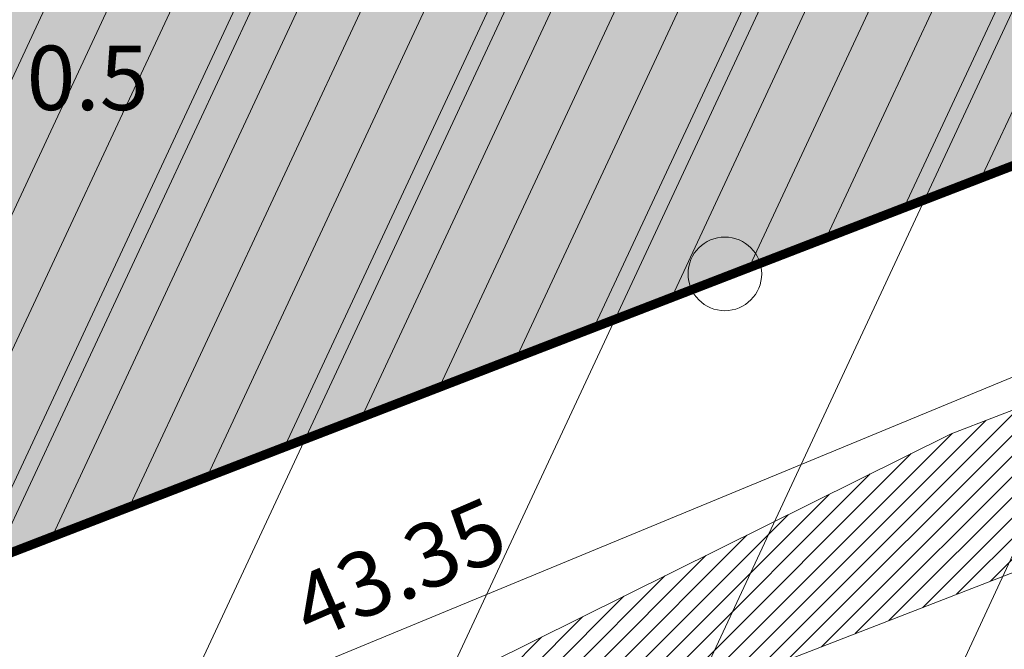
# Model space of a CAD drawing. Units: metres. Extents: x 549865 to 1104449, y 6578775 to 13158862.
# Drawn here: x 551404 to 551414, y 6579346 to 6579353 of the extents above; entities that cross this region are included whole.
import ezdxf
from ezdxf.enums import TextEntityAlignment as Align

# ---------------------------------------------------------------- set-up
doc = ezdxf.new("R2010")
doc.units = ezdxf.units.M
doc.header["$MEASUREMENT"] = 0
for name, pattern in [('ACAD_ISO02W100', [15, 12, -3]), ('ISOPOOL', [8, 6, -2]), ('KRAAVIPERV', [0.02, 0.01, 0.01])]:
    doc.linetypes.add(name, pattern=pattern)
for name, color, linetype, lineweight in [('00_siim_kraav', 7, 'Continuous', 5), ('00_siim_teed', 7, 'Continuous', 5), ('00_siim_uued krundid', 7, 'Continuous', 5), ('0_Tee kaitsevöönd', 1, 'Continuous', 0), ('0_TRASSIDE KAITSEVÖÖND', 1, 'Continuous', 9), ('0_TULETÕRJE VEEVÕTUKOHT_R', 1, 'Continuous', 20), ('VEEKOGU', 4, 'Continuous', 0)]:
    doc.layers.add(name, color=color, linetype=linetype, lineweight=lineweight)
for name, color, linetype in [('HALJASTUS', 8, 'Continuous'), ('HORISONTAAL', 8, 'Continuous'), ('KORGUS', 7, 'Continuous'), ('RELJEEF', 8, 'Continuous')]:
    doc.layers.add(name, color=color, linetype=linetype)
doc.styles.add('Style-INTL_ISO', font='INTL_ISO.shx')
doc.styles.add('Style-INTL_ISO_ITALIC', font='INTL_ISO_ITALIC.shx')

# ---------------------------------------------------------------- blocks, each defined once
blk = doc.blocks.new('METS')
at = {"layer": 'HALJASTUS', "linetype": 'Continuous', "lineweight": 0}
blk.add_circle((9.094947017729282e-13, 1.455191522836685e-11), 0.004000000000000001, dxfattribs=at)

msp = doc.modelspace()

# ---------------------------------------------------------------- hatches: boundary and pattern name
at = {"layer": '00_siim_kraav', "linetype": 'Continuous', "true_color": 0x9dd9ec}
h = msp.add_hatch(dxfattribs=at)
h.set_pattern_fill('ANSI31', color=141, scale=0.05)
h.set_pattern_definition([(45, (530894.6924776541, 6566127.229184457), (-0.1122532015133644, 0.1122532015133644), [])])
h.paths.add_polyline_path([(551588.0191619805, 6579404.544587509), (551583.3087351212, 6579402.790214725), (551581.3814035344, 6579402.068840881), (551580.3090886413, 6579401.813117698), (551579.8997507694, 6579401.869379775), (551579.642010927, 6579402.178435843), (551579.642010927, 6579402.659193449), (551579.9111921301, 6579403.025466608), (551580.5068386464, 6579403.368869686), (551581.6752103043, 6579403.500494128), (551582.9004408867, 6579403.467504244), (551584.1490566828, 6579403.604523681), (551585.898889116, 6579404.231264455), (551587.8794736641, 6579404.949529232)])
h.paths.add_polyline_path([(551395.5827136637, 6579339.378105082), (551468.2000265124, 6579367.566568924), (551505.2562747193, 6579381.742249967), (551528.1359812244, 6579390.334447621), (551547.5900051754, 6579397.697943837), (551561.5603318114, 6579402.923028747), (551563.6319911684, 6579403.702421036), (551565.1263680017, 6579404.264630154), (551565.9180251269, 6579404.837873366), (551566.2736736407, 6579405.571626019), (551566.2736736407, 6579406.28244157), (551565.9753865435, 6579406.695175343), (551565.069006585, 6579406.855684783), (551564.1004727087, 6579406.54785289), (551563.04088651, 6579405.745988329), (551560.888459679, 6579404.084013874), (551558.226, 6579402.815), (551554.3756558828, 6579401.094333398), (551551.8120218975, 6579400.347723477), (551547.790190335, 6579399.335760047), (551543.4457974371, 6579398.045016181), (551539.628557504, 6579396.36092366), (551535.831610525, 6579394.514528952), (551532.733510788, 6579392.958176445), (551529.1324409622, 6579391.527365189), (551525.7551614192, 6579390.359465983), (551521.6234891216, 6579388.8755542), (551510.7043768556, 6579385.482697676), (551504.7521370661, 6579383.177939001), (551498.1574410058, 6579380.139582886), (551489.997, 6579377.310000001), (551471.888, 6579370.427000001), (551452.818, 6579363.522999999), (551446.5527014402, 6579361.360198329), (551442.899351269, 6579359.675234566), (551438.4658239865, 6579357.389097608), (551433.8876562585, 6579355.062213369), (551427.0599082836, 6579352.45924619), (551423.7636754495, 6579351.503293517), (551418.5284025446, 6579350.0384522), (551413.6421297952, 6579348.155080004), (551407.60406763, 6579345.155647807), (551405.1483496238, 6579343.880418737), (551398.8827358013, 6579341.320443962), (551392.9566134358, 6579339.40815326), (551390.2386005493, 6579339.042729336), (551388.0974959008, 6579339.122796256), (551386.7476497516, 6579339.33836104), (551385.5327882173, 6579339.535063906), (551384.2841805293, 6579339.656319097), (551383.2105200067, 6579339.654009474), (551382.4760971348, 6579339.58510573), (551381.8162710236, 6579339.480402836), (551381.1457882324, 6579339.256369434), (551380.8180953186, 6579338.961507604), (551380.6555809467, 6579338.555783886), (551380.7541552378, 6579338.144671047), (551381.0978331718, 6579337.882528872), (551382.1226505772, 6579337.344386785), (551383.3783627186, 6579337.077625365), (551386.2423455024, 6579337.310127382), (551388.3621367906, 6579337.571499683), (551391.3770892094, 6579338.213189853), (551393.812140618, 6579338.841022287)])
at = {"layer": '00_siim_teed', "linetype": 'Continuous'}
h = msp.add_hatch(dxfattribs=at)
h.set_pattern_fill('ANSI31', color=253, scale=2.5, angle=19.99999999999998)
h.set_pattern_definition([(64.99999999999997, (0, 0), (-0.283221183448953, 0.1320682067939687), [])])
edge = h.paths.add_edge_path(flags=16)
edge.add_line((551593.764015617, 6579118.155575205), (551595.4249327715, 6579113.439503834))
edge.add_line((551595.4249327715, 6579113.439503834), (551621.3591923636, 6579122.573092633))
edge.add_line((551621.3591923636, 6579122.573092633), (551619.5321835318, 6579127.760771032))
edge.add_arc((551620.4827362247, 6579128.09340216), 1.007071938431259, 109.97411062336519, 199.2866999664182, ccw=False)
edge.add_line((551620.1387249789, 6579129.039895768), (551623.7067471999, 6579130.291646277))
edge.add_arc((551625.3643963834, 6579125.859788554), 4.731718893900909, 16.085185411206908, 110.5073210547086, ccw=False)
edge.add_line((551629.9108723884, 6579127.17078803), (551634.3767346427, 6579114.451538594))
edge.add_line((551634.3767346427, 6579114.451538594), (551644.0603625884, 6579104.206041217))
edge.add_arc((551639.8815286364, 6579100.256377108), 5.749999979783643, -46.6149339521657, 43.38506604858492, ccw=False)
edge.add_line((551643.831192745, 6579096.077543156), (551588.5864335983, 6579043.862440757))
edge.add_line((551588.5864335983, 6579043.862440757), (551548.8879706941, 6579030.914452256))
edge.add_arc((551546.0700510365, 6579035.833343281), 5.668876442406998, 207.333482752421, 299.80740416576344, ccw=False)
edge.add_line((551541.0341100151, 6579033.230372258), (551538.2014953364, 6579039.3592349))
edge.add_line((551538.2014953364, 6579039.3592349), (551518.2214822358, 6579082.361746356))
edge.add_line((551518.2214822358, 6579082.361746356), (551513.8856053018, 6579091.894437786))
edge.add_line((551513.8856053018, 6579091.894437786), (551496.3124527049, 6579129.716720088))
edge.add_line((551496.3124527049, 6579129.716720088), (551491.8096844112, 6579150.023259497))
edge.add_line((551491.8096844112, 6579150.023259497), (551481.5483973743, 6579196.251900062))
edge.add_line((551481.5483973743, 6579196.251900062), (551469.0114457502, 6579252.278578304))
edge.add_line((551469.0114457502, 6579252.278578304), (551468.4912350964, 6579252.975905463))
edge.add_line((551468.4912350964, 6579252.975905463), (551417.4947510062, 6579331.533740004))
edge.add_line((551417.4947510062, 6579331.533740004), (551416.6629822507, 6579333.581808181))
edge.add_arc((551422.0830687927, 6579335.789958611), 5.852629020120324, 102.45691969588728, 202.1660468598066, ccw=False)
edge.add_line((551420.8206246257, 6579341.504807794), (551533.2899259145, 6579384.977141737))
edge.add_arc((551535.2468742667, 6579379.66463118), 5.661485253561239, 20.258013485892775, 110.22208291056899, ccw=False)
edge.add_line((551540.5581565634, 6579381.624910658), (551552.7316194365, 6579346.974412323))
edge.add_arc((551547.6316508736, 6579345.50693872), 5.306897221367174, -69.11312254032009, 16.052733386512273, ccw=False)
edge.add_line((551549.5236872454, 6579340.548778125), (551546.1326973933, 6579339.367672181))
edge.add_arc((551545.8000662666, 6579340.318224874), 1.007071938706036, 199.9741106256398, 289.2866998907769, ccw=False)
edge.add_line((551544.8535726574, 6579339.974213628), (551543.0151855695, 6579345.210918259))
edge.add_line((551543.0151855695, 6579345.210918259), (551517.0818713204, 6579336.080352478))
edge.add_line((551517.0818713204, 6579336.080352478), (551518.739499464, 6579331.358559866))
edge.add_arc((551517.8007379059, 6579331.027180089), 0.9955329324273935, -70.97069459331198, 19.442866082878993, ccw=False)
edge.add_line((551518.1253331325, 6579330.086051108), (551519.7784588503, 6579325.361949919))
edge.add_arc((551520.1110899781, 6579324.411397227), 1.00707193729399, 19.974110539617016, 109.28669998204299, ccw=False)
edge.add_line((551521.0575835865, 6579324.755408471), (551522.7185007399, 6579320.039337101))
edge.add_line((551522.7185007399, 6579320.039337101), (551548.6474680867, 6579329.171062062))
edge.add_line((551548.6474680867, 6579329.171062062), (551546.8455830207, 6579334.303932198))
edge.add_arc((551547.7961357121, 6579334.636563325), 1.007071936695184, 109.97411052434231, 199.2866999448451, ccw=False)
edge.add_line((551547.4521244678, 6579335.583056934), (551551.0201466888, 6579336.834807443))
edge.add_arc((551552.6629636865, 6579332.128922974), 4.984395281388377, 19.167802201768097, 109.24401572150569, ccw=False)
edge.add_line((551557.371029229, 6579333.765478862), (551562.6737228885, 6579318.65913482))
edge.add_arc((551557.590492664, 6579317.183153149), 5.293179706834066, -69.17045960928078, 16.191338884834693, ccw=False)
edge.add_line((551559.4726885596, 6579312.235922609), (551556.0816983961, 6579311.054817559))
edge.add_arc((551555.7490672694, 6579312.005370253), 1.007071938706036, 199.9741106256398, 289.2866998907769, ccw=False)
edge.add_line((551554.8025736603, 6579311.661359007), (551552.9687293825, 6579316.889065092))
edge.add_line((551552.9687293825, 6579316.889065092), (551527.0316996046, 6579307.765141312))
edge.add_line((551527.0316996046, 6579307.765141312), (551528.6885071424, 6579303.045722015))
edge.add_arc((551527.7497245279, 6579302.71434096), 0.9955532135976591, -70.97020273924272, 19.44253210197212, ccw=False)
edge.add_line((551528.0743344466, 6579301.773195593), (551529.7258109413, 6579297.053807352))
edge.add_arc((551530.0531398775, 6579296.092223171), 1.015769840485248, 20.175136651733624, 108.79887755959061, ccw=False)
edge.add_line((551531.0065849001, 6579296.442552956), (551532.6675020545, 6579291.726481586))
edge.add_line((551532.6675020545, 6579291.726481586), (551558.6011884903, 6579300.859868527))
edge.add_line((551558.6011884903, 6579300.859868527), (551556.7945843348, 6579305.991076683))
edge.add_arc((551557.7451370284, 6579306.323707809), 1.007071938475327, 109.97411061828981, 199.2866998532675, ccw=False)
edge.add_line((551557.401125782, 6579307.270201419), (551560.969148003, 6579308.521951927))
edge.add_arc((551562.612687372, 6579303.829413362), 4.972035784431165, 19.025004535453718, 109.3025638445466, ccw=False)
edge.add_line((551567.313132682, 6579305.450201359), (551594.8058077983, 6579227.14641769))
edge.add_arc((551589.9760527209, 6579225.544187844), 5.088582768204047, -70.06524734043921, 18.352821150114323, ccw=False)
edge.add_line((551591.711004088, 6579220.760505336), (551588.3200142368, 6579219.579399393))
edge.add_arc((551587.9873831101, 6579220.529952087), 1.007071938706036, 199.9741106256398, 289.2866998907769, ccw=False)
edge.add_line((551587.040889501, 6579220.18594084), (551585.1923856946, 6579225.419093915))
edge.add_line((551585.1923856946, 6579225.419093915), (551559.2691881632, 6579216.292079691))
edge.add_line((551559.2691881632, 6579216.292079691), (551560.9259773259, 6579211.572671143))
edge.add_arc((551559.9880440021, 6579211.238916881), 0.9955454923037931, -70.97028965291582, 19.58759659672438, ccw=False)
edge.add_line((551560.3126499758, 6579210.29777832), (551561.964126471, 6579205.578390078))
edge.add_arc((551562.2914619641, 6579204.616819635), 1.01575894841113, 20.17453694365838, 108.7994774020678, ccw=False)
edge.add_line((551563.2449004297, 6579204.967135684), (551564.9058175836, 6579200.251064314))
edge.add_line((551564.9058175836, 6579200.251064314), (551590.8347849302, 6579209.382789275))
edge.add_line((551590.8347849302, 6579209.382789275), (551589.0328998643, 6579214.515659411))
edge.add_arc((551589.9834525571, 6579214.848290538), 1.007071938431259, 109.97411062336519, 199.2866999664182, ccw=False)
edge.add_line((551589.6394413114, 6579215.794784146), (551593.2074635323, 6579217.046534655))
edge.add_arc((551594.8618119316, 6579212.553694472), 4.787742843534147, 16.799747972658793, 110.2146574779818, ccw=False)
edge.add_line((551599.4452175918, 6579213.937484228), (551604.7137712815, 6579198.818044892))
edge.add_arc((551599.6450622655, 6579197.334699054), 5.281299647133504, -69.22037519247192, 16.311991252365203, ccw=False)
edge.add_line((551601.5187327212, 6579192.396937924), (551598.161884464, 6579191.22892265))
edge.add_arc((551597.8292533372, 6579192.179475344), 1.007071938706036, 199.9741106256398, 289.2866998907769, ccw=False)
edge.add_line((551596.8827597281, 6579191.835464098), (551595.0391308664, 6579197.070334042))
edge.add_line((551595.0391308664, 6579197.070334042), (551569.1110583905, 6579187.941602948))
edge.add_line((551569.1110583905, 6579187.941602948), (551570.7672564556, 6579183.223869598))
edge.add_arc((551569.8207208355, 6579182.888940329), 1.004045464756131, -70.48236288950733, 19.486198439481484, ccw=False)
edge.add_line((551570.1561694259, 6579181.942588629), (551571.8059966982, 6579177.227913336))
edge.add_arc((551572.133319509, 6579176.26631632), 1.015780017419075, 20.175697168869476, 108.7983171764941, ccw=False)
edge.add_line((551573.0867706565, 6579176.616658942), (551574.747687811, 6579171.90058757))
edge.add_line((551574.747687811, 6579171.90058757), (551600.6813742468, 6579181.033974512))
edge.add_line((551600.6813742468, 6579181.033974512), (551598.8747700914, 6579186.165182668))
edge.add_arc((551599.8253227827, 6579186.497813795), 1.007071936695184, 109.97411052434231, 199.2866999448451, ccw=False)
edge.add_line((551599.4813115385, 6579187.444307404), (551603.0493337596, 6579188.696057912))
edge.add_arc((551604.6934989664, 6579184.015081796), 4.961332142357713, 18.90071292983947, 109.3535237842759, ccw=False)
edge.add_line((551609.387322669, 6579185.622202099), (551625.2714625949, 6579140.379721492))
edge.add_arc((551620.5203019412, 6579138.739355148), 5.026363426839693, -70.35299229834749, 19.047536826792623, ccw=False)
edge.add_line((551622.2102877555, 6579134.005616958), (551618.8192979044, 6579132.824511015))
edge.add_arc((551618.4866667776, 6579133.775063708), 1.007071938706036, 199.9741106256398, 289.2866998907769, ccw=False)
edge.add_line((551617.5401731685, 6579133.431052462), (551615.7228266965, 6579138.611522189))
edge.add_line((551615.7228266965, 6579138.611522189), (551589.7891303212, 6579129.47816356))
edge.add_line((551589.7891303212, 6579129.47816356), (551591.4459355882, 6579124.758750576))
edge.add_arc((551590.5071432975, 6579124.427368944), 0.9955625300326728, -70.96966035323283, 19.442378022637627, ccw=False)
edge.add_line((551590.8317651631, 6579123.486217842), (551592.4832416581, 6579118.766829601))
edge.add_arc((551592.8105705945, 6579117.80524542), 1.015769840560277, 20.17513665399838, 108.79887757202309, ccw=False)
edge = h.paths.add_edge_path()
edge.add_line((551752.0068948336, 6578991.616413579), (551753.7374401892, 6578996.55235076))
edge.add_line((551753.7374401892, 6578996.55235076), (551681.213132846, 6579073.632490014))
edge.add_line((551681.213132846, 6579073.632490014), (551677.6963484349, 6579077.353327456))
edge.add_line((551677.6963484349, 6579077.353327456), (551677.4565186432, 6579077.654912294))
edge.add_line((551677.4565186432, 6579077.654912294), (551677.2591098783, 6579078.002918273))
edge.add_line((551677.2591098783, 6579078.002918273), (551677.1220811816, 6579078.367751257))
edge.add_line((551677.1220811816, 6579078.367751257), (551677.0425745591, 6579078.751742451))
edge.add_line((551677.0425745591, 6579078.751742451), (551677.0234617806, 6579079.140767789))
edge.add_line((551677.0234617806, 6579079.140767789), (551677.0651382143, 6579079.531738978))
edge.add_line((551677.0651382143, 6579079.531738978), (551677.1664656568, 6579079.909802132))
edge.add_line((551677.1664656568, 6579079.909802132), (551677.3242509244, 6579080.266147694))
edge.add_line((551677.3242509244, 6579080.266147694), (551677.5353327974, 6579080.594324822))
edge.add_line((551677.5353327974, 6579080.594324822), (551677.7959874974, 6579080.88745706))
edge.add_line((551677.7959874974, 6579080.88745706), (551679.8232824892, 6579082.723715864))
edge.add_line((551679.8232824892, 6579082.723715864), (551677.810219495, 6579084.946208963))
edge.add_line((551677.810219495, 6579084.946208963), (551675.7357570896, 6579083.067227425))
edge.add_line((551675.7357570896, 6579083.067227425), (551667.0749328065, 6579092.230575388))
edge.add_line((551667.0749328065, 6579092.230575388), (551663.5408032029, 6579092.330214451))
edge.add_line((551663.5408032029, 6579092.330214451), (551660.4416018584, 6579095.609239565))
edge.add_arc((551664.6204358166, 6579099.558903674), 5.749999984352328, 133.3850660933589, 223.3850660055569, ccw=False)
edge.add_line((551660.6707717017, 6579103.737737626), (551664.3440862008, 6579107.210453455))
edge.add_arc((551667.7923290719, 6579103.665334401), 4.945528081957092, 108.3954802988896, 134.2063557544191, ccw=False)
edge.add_line((551666.2316480773, 6579108.35815049), (551667.1203284983, 6579108.667733581))
edge.add_line((551667.1203284983, 6579108.667733581), (551670.303882004, 6579107.129713233))
edge.add_line((551670.303882004, 6579107.129713233), (551675.0252823757, 6579108.775428436))
edge.add_line((551675.0252823757, 6579108.775428436), (551679.7466827473, 6579110.421143639))
edge.add_line((551679.7466827473, 6579110.421143639), (551684.9281905922, 6579111.714859558))
edge.add_line((551684.9281905922, 6579111.714859558), (551685.3281679741, 6579111.863548569))
edge.add_line((551685.3281679741, 6579111.863548569), (551686.0822651931, 6579112.27425264))
edge.add_line((551686.0822651931, 6579112.27425264), (551686.7830809833, 6579112.799742811))
edge.add_line((551686.7830809833, 6579112.799742811), (551687.4037409727, 6579113.42614329))
edge.add_line((551687.4037409727, 6579113.42614329), (551687.8936404859, 6579114.085903468))
edge.add_line((551687.8936404859, 6579114.085903468), (551688.3024861879, 6579114.836233835))
edge.add_line((551688.3024861879, 6579114.836233835), (551688.6023305168, 6579115.642952187))
edge.add_line((551688.6023305168, 6579115.642952187), (551688.7817354695, 6579116.470687928))
edge.add_line((551688.7817354695, 6579116.470687928), (551688.8428074257, 6579117.328819416))
edge.add_line((551688.8428074257, 6579117.328819416), (551688.7822953563, 6579118.174592022))
edge.add_line((551688.7822953563, 6579118.174592022), (551688.6015602105, 6579119.008866911))
edge.add_line((551688.6015602105, 6579119.008866911), (551688.4950451012, 6579119.294763556))
edge.add_line((551688.4950451012, 6579119.294763556), (551687.750848271, 6579120.775844892))
edge.add_line((551687.750848271, 6579120.775844892), (551686.7650339358, 6579121.868765622))
edge.add_line((551686.7650339358, 6579121.868765622), (551686.1133005136, 6579122.354888223))
edge.add_line((551686.1133005136, 6579122.354888223), (551685.3333069317, 6579122.783292819))
edge.add_line((551685.3333069317, 6579122.783292819), (551684.553904169, 6579123.075430875))
edge.add_line((551684.553904169, 6579123.075430875), (551683.5678068688, 6579123.280628644))
edge.add_line((551683.5678068688, 6579123.280628644), (551682.8129984684, 6579123.324517486))
edge.add_line((551682.8129984684, 6579123.324517486), (551682.0131373253, 6579123.266951768))
edge.add_line((551682.0131373253, 6579123.266951768), (551681.1715395569, 6579123.087130803))
edge.add_line((551681.1715395569, 6579123.087130803), (551680.086603126, 6579122.569909525))
edge.add_line((551680.086603126, 6579122.569909525), (551679.4535856463, 6579122.188165619))
edge.add_line((551679.4535856463, 6579122.188165619), (551678.8731412623, 6579121.732213438))
edge.add_line((551678.8731412623, 6579121.732213438), (551678.3240770757, 6579121.175154578))
edge.add_line((551678.3240770757, 6579121.175154578), (551677.9328311537, 6579120.670750853))
edge.add_line((551677.9328311537, 6579120.670750853), (551677.5659860623, 6579120.069401011))
edge.add_line((551677.5659860623, 6579120.069401011), (551677.2547751557, 6579119.384082613))
edge.add_line((551677.2547751557, 6579119.384082613), (551677.0366264011, 6579118.685582481))
edge.add_line((551677.0366264011, 6579118.685582481), (551676.8948553493, 6579118.480046513))
edge.add_line((551676.8948553493, 6579118.480046513), (551676.6434130362, 6579118.343361762))
edge.add_line((551676.6434130362, 6579118.343361762), (551665.1599765307, 6579114.338173766))
edge.add_line((551665.1599765307, 6579114.338173766), (551664.338202967, 6579114.051555939))
edge.add_arc((551667.792329072, 6579103.665334401), 10.94552808192783, 108.3954802966968, 134.2063557545395)
edge.add_line((551660.1606184532, 6579111.51145306), (551656.549383055, 6579108.098260023))
edge.add_arc((551652.5997189465, 6579112.277093975), 5.749999979952854, 223.3850660461944, 313.38506604699126, ccw=False)
edge.add_line((551648.4208849942, 6579108.327429866), (551639.6147060434, 6579117.644566356))
edge.add_line((551639.6147060434, 6579117.644566356), (551617.0948252435, 6579181.781564849))
edge.add_line((551617.0948252435, 6579181.781564849), (551546.1573581203, 6579383.789148874))
edge.add_arc((551551.6371887126, 6579385.808422805), 5.840035147946208, 110.2786288778594, 200.2284403276768, ccw=False)
edge.add_line((551549.6131154693, 6579391.286482501), (551567.3718753924, 6579398.150708854))
edge.add_arc((551563.3126380596, 6579409.414357574), 11.97276869403012, 289.8183447731516, 369.462056293202)
edge.add_line((551575.1225134861, 6579411.382613812), (551570.4764460513, 6579443.834386824))
edge.add_line((551570.4764460513, 6579443.834386824), (551568.8725234211, 6579455.037438405))
edge.add_line((551568.8725234211, 6579455.037438405), (551562.554488457, 6579474.243154957))
edge.add_line((551562.554488457, 6579474.243154957), (551560.234488457, 6579477.301154956))
edge.add_line((551560.234488457, 6579477.301154956), (551557.136488457, 6579474.712154957))
edge.add_line((551557.136488457, 6579474.712154957), (551559.507690111, 6579469.036646737))
edge.add_line((551559.507690111, 6579469.036646737), (551559.8091324271, 6579465.785071076))
edge.add_line((551559.8091324271, 6579465.785071076), (551559.641488457, 6579463.756154956))
edge.add_line((551559.641488457, 6579463.756154956), (551556.6395620796, 6579461.086128498))
edge.add_line((551556.6395620796, 6579461.086128498), (551558.3142525819, 6579449.809800491))
edge.add_line((551558.3142525819, 6579449.809800491), (551560.6165150069, 6579448.749251182))
edge.add_line((551560.6165150069, 6579448.749251182), (551563.4104215648, 6579446.354704801))
edge.add_line((551563.4104215648, 6579446.354704801), (551564.2639954011, 6579444.890982052))
edge.add_line((551564.2639954011, 6579444.890982052), (551564.5370081572, 6579442.984047184))
edge.add_line((551564.5370081572, 6579442.984047184), (551569.2048459791, 6579410.392034263))
edge.add_arc((551563.3126380476, 6579409.41435758), 5.972768705102604, -70.14063398621852, 9.421085706678582, ccw=False)
edge.add_line((551565.3416629246, 6579403.796793692), (551390.4529516964, 6579336.199551083))
edge.add_arc((551396.2872128233, 6579324.0383041), 13.48831090562856, 115.6289910596387, 128.2699142404577)
edge.add_line((551387.933, 6579334.627999997), (551392.6419999999, 6579329.381999998))
edge.add_arc((551409.001963512, 6579308.857214549), 26.24719459059837, 119.893779878131, 128.557763677425, ccw=False)
edge.add_line((551395.920529051, 6579331.612242484), (551404.7481494109, 6579334.667649969))
edge.add_arc((551406.6285781167, 6579328.868995577), 6.095933469824474, 24.298454856163687, 107.96720892114391, ccw=False)
edge.add_arc((551409.5878225402, 6579330.521214379), 2.734191291895609, -60.51384135409279, 18.248803343779116, ccw=False)
edge.add_line((551410.9336278251, 6579328.141170229), (551407.0201124648, 6579325.600678565))
edge.add_line((551407.0201124648, 6579325.600678565), (551441.0508660072, 6579273.17780366))
edge.add_line((551441.0508660072, 6579273.17780366), (551446.0834619851, 6579276.444755991))
edge.add_arc((551447.1880659313, 6579274.840646207), 1.947644237535224, 31.958074116971375, 124.55163605088609, ccw=False)
edge.add_line((551448.840516706, 6579275.871531513), (551451.2680178564, 6579272.132070047))
edge.add_arc((551449.8685540027, 6579270.975108533), 1.815780554446955, -68.29989210248289, 39.58114105347528, ccw=False)
edge.add_line((551450.5399361515, 6579269.288008942), (551445.646483747, 6579266.098457221))
edge.add_line((551445.646483747, 6579266.098457221), (551457.8975550223, 6579247.226222255))
edge.add_line((551457.8975550223, 6579247.226222255), (551468.6119293291, 6579199.110743243))
edge.add_line((551468.6119293291, 6579199.110743243), (551474.4470385874, 6579200.406589015))
edge.add_arc((551474.9872296663, 6579198.598030339), 1.887509175523072, 14.218767278496784, 106.6301466880216, ccw=False)
edge.add_line((551476.8169148993, 6579199.061649621), (551477.1916831142, 6579197.321901945))
edge.add_arc((551475.321069864, 6579196.966771463), 1.904025102601285, -80.17086820638082, 10.749511021474916, ccw=False)
edge.add_line((551475.646106948, 6579195.090695109), (551469.7912366227, 6579193.791150819))
edge.add_line((551469.7912366227, 6579193.791150819), (551481.1672554099, 6579142.538480679))
edge.add_line((551481.1672554099, 6579142.538480679), (551487.0132033672, 6579143.833552937))
edge.add_arc((551487.504385427, 6579141.977824398), 1.919632315103501, 10.809482449899974, 104.82532004490179, ccw=False)
edge.add_line((551489.3899562196, 6579142.337839692), (551490.4455329331, 6579137.57880271))
edge.add_arc((551488.3139087489, 6579137.267214295), 2.154276909543526, -80.62444370761, 8.316266371902998, ccw=False)
edge.add_line((551488.6648513427, 6579135.141714755), (551483.0859907931, 6579133.886110597))
edge.add_line((551483.0859907931, 6579133.886110597), (551484.7052785013, 6579126.563048856))
edge.add_line((551484.7052785013, 6579126.563048856), (551485.0438194602, 6579125.472448458))
edge.add_line((551485.0438194602, 6579125.472448458), (551504.0885966276, 6579084.551597716))
edge.add_line((551504.0885966276, 6579084.551597716), (551509.5085765183, 6579087.07035663))
edge.add_arc((551510.3885471572, 6579085.35845827), 1.924823191484336, 26.423795831928317, 117.204616910239, ccw=False)
edge.add_line((551512.1122783321, 6579086.215018341), (551512.775743689, 6579084.787057487))
edge.add_arc((551511.0520125171, 6579083.930497416), 1.924823188837029, -67.36316207614777, 26.423795872022595, ccw=False)
edge.add_line((551511.792855433, 6579082.153956935), (551506.2748173022, 6579079.59014216))
edge.add_line((551506.2748173022, 6579079.59014216), (551528.3964231556, 6579031.978331079))
edge.add_line((551528.3964231556, 6579031.978331079), (551532.9308813537, 6579034.085150684))
edge.add_arc((551533.8179305628, 6579032.070908758), 2.200915000019016, 20.355799779980373, 113.76814623557581, ccw=False)
edge.add_arc((551530.8017195462, 6579030.923494725), 5.427957227482358, -64.89503691768903, 20.63629785820342, ccw=False)
edge.add_line((551533.1046816414, 6579026.008305487), (551524.0099999999, 6579023.074999997))
edge.add_line((551524.0099999999, 6579023.074999997), (551526.7989999999, 6579017.184999998))
edge.add_line((551526.7989999999, 6579017.184999998), (551591.7282987359, 6579038.576112521))
edge.add_line((551591.7282987359, 6579038.576112521), (551607.2333107857, 6579053.230820123))
edge.add_line((551607.2333107857, 6579053.230820123), (551647.9525813976, 6579091.717020759))
edge.add_arc((551651.9022455062, 6579087.538186807), 5.749999980032818, 43.38506604699131, 133.3850660478343, ccw=False)
edge.add_line((551656.0810794584, 6579091.487850916), (551676.9158594301, 6579069.444182509))
edge.add_line((551676.9158594301, 6579069.444182509), (551752.0068948336, 6578991.616413579))
at = {"layer": '00_siim_uued krundid', "linetype": 'Continuous'}
h = msp.add_hatch(dxfattribs=at)
h.set_pattern_fill('ANSI31', color=63, scale=5, angle=19.99999999999998)
h.set_pattern_definition([(64.99999999999997, (0.04863939201459289, 0.002228767611086369), (-0.5664423668979061, 0.2641364135879374), [])])
h.paths.add_polyline_path([(551482.6099303615, 6579358.247312719), (551500.6577326272, 6579307.001696197), (551453.7243136584, 6579290.472578195), (551455.422058178, 6579287.857085408), (551494.9411559162, 6579301.77501459), (551546.3095491647, 6579157.44281246), (551501.7913676916, 6579141.764293179), (551502.4000904625, 6579139.010152559), (551547.2365397345, 6579154.803086762), (551584.5708314903, 6579048.792316078), (551585.4116936382, 6579049.073953839), (551601.5975613215, 6579064.41593851), (551557.6463173779, 6579189.212764782), (551597.1475869894, 6579203.124536834), (551596.1537471185, 6579205.955009466), (551556.6497706502, 6579192.042405727), (551515.4590031193, 6579309.001038481), (551555.0733991506, 6579322.952529972), (551554.0795207528, 6579325.78311233), (551509.1569760166, 6579309.962187541), (551491.00642457, 6579361.499552876)])
h.paths.add_polyline_path([(551352.1100000006, 6579362.25), (551393.4886392284, 6579378.262228704), (551417.2386393968, 6579387.462228769), (551444.8486393898, 6579398.162228767), (551472.278639392, 6579408.782228768), (551499.758639392, 6579419.402228768), (551527.3486649101, 6579429.97223854), (551559.3399998615, 6579442.240000968), (551564.106675541, 6579408.945805534), (551382.5947143419, 6579338.778430553), (551371.9928621935, 6579346.328458823)])
h.paths.add_polyline_path([(551651.6445378008, 6579079.637160348), (551647.9002971872, 6579083.598651593), (551594.6795362164, 6579033.255920654), (551538.4061450029, 6579013.408861923), (551534.1065162045, 6579011.918159001), (551542.1017775591, 6578989.347186375), (551548.1472859494, 6578973.153819837), (551553.0051715754, 6578962.493191957), (551559.3494083264, 6578954.821310307), (551672.7976391058, 6579065.430387851), (551655.7248894933, 6579083.49374303)])
at = {"layer": '0_Tee kaitsevöönd', "linetype": 'Continuous'}
h = msp.add_hatch(dxfattribs=at)
h.set_pattern_fill('ANSI31', color=256, scale=20, angle=19.99999999999998)
h.set_pattern_definition([(64.99999999999997, (170.4248350638663, 60.33179629035294), (-2.265769467591624, 1.05654565435175), [])])
h.paths.add_polyline_path([(551381.5252719952, 6579388.330784992), (551395.7198766479, 6579375.282267156), (551409.0380100681, 6579363.027303474), (551414.7748055573, 6579355.656722823), (551421.1644545186, 6579347.705721173), (551431.9390401, 6579333.225437066), (551435.9294533904, 6579328.271047545), (551448.8434909731, 6579310.283396027), (551463.0631915231, 6579289.940810354), (551476.921498294, 6579266.737015473), (551485.3867206618, 6579248.037994739), (551492.5535815383, 6579224.130750332), (551495.663994765, 6579210.464189393), (551498.89535178, 6579193.164633075), (551501.7545624997, 6579177.977541377), (551504.2140355862, 6579164.250081398), (551509.4622818602, 6579143.559435468), (551509.8108888256, 6579141.567828721), (551509.9204048398, 6579141.13446431), (551511.9065831226, 6579134.412405913), (551517.125801332, 6579120.336995104), (551529.5756682019, 6579094.299518605), (551539.7170844963, 6579074.50984844), (551548.2149071207, 6579055.697610267), (551554.4165635852, 6579041.990178339), (551561.571466178, 6579021.799657679), (551566.7692409012, 6579005.737614692), (551569.338945548, 6578998.021902144), (551574.0600176834, 6578984.413413664), (551578.3143858237, 6578976.412704002), (551581.5973522883, 6578971.870794781), (551584.9856307426, 6578968.436813008), (551595.2473393194, 6578960.508014921), (551613.4223325761, 6578946.177363545), (551621.897343036, 6578938.795061341), (551639.8601971725, 6578919.72791362), (551648.3284733683, 6578908.930242333), (551608.9849433147, 6578878.074341064), (551601.9140137249, 6578887.090293266), (551587.1957084675, 6578902.713428571), (551581.5035480701, 6578907.671681829), (551564.4821493429, 6578921.092744861), (551551.7550896998, 6578930.926417869), (551543.3173180837, 6578939.478003697), (551535.7800788056, 6578949.905602301), (551528.0928379324, 6578964.362128006), (551521.9989608574, 6578981.927726127), (551519.2636891005, 6578990.140565256), (551514.2126975876, 6579005.749022092), (551507.9926596213, 6579023.301435069), (551502.66035387, 6579035.087353642), (551494.6576729359, 6579052.803441234), (551484.7641619128, 6579072.109356116), (551471.0358764356, 6579100.820499324), (551464.4363296768, 6579118.618439191), (551461.6879844593, 6579127.919989409), (551460.8798625272, 6579131.117798296), (551460.5350765001, 6579133.087575861), (551455.3114555154, 6579153.68113924), (551452.5770598521, 6579168.943069588), (551449.7519706353, 6579183.948920179), (551446.693661326, 6579200.322039622), (551444.1747875343, 6579211.389489397), (551438.454813181, 6579230.470203703), (551432.5409884624, 6579243.53338459), (551421.0555733771, 6579262.764104483), (551408.0433753174, 6579281.37924716), (551396.1207103975, 6579297.986039548), (551392.3976840519, 6579302.608448661), (551381.6067696455, 6579317.110677579), (551375.5567911811, 6579324.63900796), (551372.1291010998, 6579329.042871823), (551361.8636374248, 6579338.488856528), (551349.010153326, 6579350.304529721), (551334.0787233898, 6579362.170679028), (551328.9029261603, 6579366.301001101), (551360.0818908137, 6579405.372043478)])
at = {"layer": '0_TRASSIDE KAITSEVÖÖND'}
h = msp.add_hatch(color=253, dxfattribs=at)
h.dxf.hatch_style = 1
h.paths.add_polyline_path([(551472.23, 6579408.78), (551444.7999999978, 6579398.159999999), (551417.1900000048, 6579387.460000002), (551393.4399998364, 6579378.259999936), (551352.11, 6579362.25), (551371.9442228015, 6579346.326230056), (551382.5711688049, 6579338.801649073), (551564.1060112752, 6579408.950445287), (551559.34, 6579442.24), (551527.300025518, 6579429.970009772), (551499.71, 6579419.4)])

# ---------------------------------------------------------------- linework, layer by layer
at = {"layer": '00_siim_kraav', "color": 7, "linetype": 'Continuous'}
for points in [[(551395.5827136637, 6579339.378105082), (551468.2000265124, 6579367.566568924)], [(551418.5284025446, 6579350.0384522), (551413.6421297952, 6579348.155080004), (551407.60406763, 6579345.155647807), (551405.1483496238, 6579343.880418737), (551398.8827358013, 6579341.320443962), (551392.9566134358, 6579339.40815326)]]:
    msp.add_lwpolyline(points, dxfattribs=at)
at = {"layer": '00_siim_uued krundid', "color": 1, "linetype": 'Continuous', "const_width": 0.1}
msp.add_lwpolyline([(551352.11, 6579362.25), (551393.4399998364, 6579378.259999936), (551417.1900000048, 6579387.460000002), (551444.7999999978, 6579398.159999999), (551472.23, 6579408.78), (551499.71, 6579419.4), (551527.300025518, 6579429.970009772), (551559.34, 6579442.24), (551564.1060112752, 6579408.950445287), (551382.5711688049, 6579338.801649073), (551382.5711688049, 6579338.801649073), (551382.5711688049, 6579338.801649073), (551371.9442228015, 6579346.326230056), (551371.9442228015, 6579346.326230056), (551352.11, 6579362.25), (551352.1100000006, 6579362.25)], dxfattribs=at)
at = {"layer": '00_siim_uued krundid', "color": 1, "linetype": 'Continuous'}
msp.add_lwpolyline([(551564.1060112752, 6579408.950445287), (551382.5711688049, 6579338.801649073), (551396.6305419281, 6579324.937543727), (551422.488956001, 6579334.954316272)], dxfattribs=at)
at = {"layer": '0_TULETÕRJE VEEVÕTUKOHT_R', "linetype": 'ACAD_ISO02W100'}
msp.add_circle((551464.0476379949, 6579265.478000226), 150, dxfattribs=at)
at = {"layer": 'HORISONTAAL', "color": 8, "linetype": 'ISOPOOL', "lineweight": 0, "ltscale": 0.5}
msp.add_open_spline([(551528.15, 6579426.27, 43.75), (551525.5333333333, 6579423.976666667, 43.75), (551522.9166666667, 6579421.683333334, 43.75), (551520.3, 6579419.390000001, 43.75), (551519.9625380088, 6579419.094237134, 43.75), (551519.5221295331, 6579418.93202636, 43.75), (551519.0949707557, 6579418.78990756, 43.75), (551518.8741985145, 6579418.716455046, 43.75), (551518.6474794161, 6579418.666921726, 43.75), (551518.4275300099, 6579418.593429244, 43.75), (551518.209932373, 6579418.520722566, 43.75), (551517.9951452252, 6579418.441413963, 43.75), (551517.78, 6579418.36, 43.75), (551517.3229053388, 6579418.187028985, 43.75), (551516.8071739697, 6579418.071664155, 43.75), (551516.47, 6579417.71, 43.75), (551516.145864439, 6579417.362321282, 43.75), (551515.8665806631, 6579416.993045187, 43.75), (551515.5700000001, 6579416.63, 43.75), (551514.8889796224, 6579415.796361129, 43.75), (551514.230831697, 6579414.948603546, 43.75), (551513.54, 6579414.12, 43.75), (551512.9388337458, 6579413.398943783, 43.75), (551512.1832509201, 6579412.816914192, 43.75), (551511.3753287485, 6579412.329581434, 43.75), (551510.9614278645, 6579412.079919442, 43.75), (551510.5409627117, 6579411.855830522, 43.75), (551510.1069300959, 6579411.64965746, 43.75), (551509.663779548, 6579411.43915322, 43.75), (551509.2216027492, 6579411.231760468, 43.75), (551508.77, 6579411.04, 43.75), (551508.2415465306, 6579410.815607024, 43.75), (551507.708473064, 6579410.609682911, 43.75), (551507.1641586499, 6579410.42543334, 43.75), (551506.6320590456, 6579410.245318464, 43.75), (551506.0938145274, 6579410.094835825, 43.75), (551505.5474468337, 6579409.965583383, 43.75), (551505.0068680748, 6579409.837700411, 43.75), (551504.464820233, 6579409.73624426, 43.75), (551503.9170116006, 6579409.637941734, 43.75), (551503.369750154, 6579409.539737398, 43.75), (551502.8204512206, 6579409.463420634, 43.75), (551502.27, 6579409.42, 43.75), (551501.7792630298, 6579409.381289739, 43.75), (551501.2786038681, 6579409.403210665, 43.74999999999999), (551500.7905920964, 6579409.491598455, 43.74999999999999), (551500.2884819895, 6579409.58253971, 43.74999999999999), (551499.7988618171, 6579409.708854687, 43.75), (551499.2994916281, 6579409.806205721, 43.75), (551498.8063448207, 6579409.902343521, 43.75), (551498.311317365, 6579409.991820822, 43.74999999999999), (551497.8161453459, 6579410.060210123, 43.74999999999999), (551497.3356568981, 6579410.126571444, 43.74999999999999), (551496.8362938354, 6579410.08528915, 43.75), (551496.36, 6579409.95, 43.75), (551496.1671242212, 6579409.895214491, 43.75), (551495.9844026681, 6579409.830642274, 43.75), (551495.8, 6579409.760000001, 43.75), (551495.5579540001, 6579409.667275312, 43.75), (551495.322905813, 6579409.558489555, 43.75), (551495.0800000001, 6579409.470000001, 43.75), (551494.8848455971, 6579409.398906081, 43.75), (551494.6754270794, 6579409.371451912, 43.75), (551494.48, 6579409.300000001, 43.75), (551491.7707305818, 6579408.309438819, 43.75), (551489.0999162806, 6579407.220916128, 43.75), (551486.51, 6579405.95, 43.75), (551485.0242442014, 6579405.220914269, 43.75), (551483.550864757, 6579404.476409564, 43.75), (551482.0800000001, 6579403.720000001, 43.75), (551479.2608464705, 6579402.270217021, 43.75), (551476.4316333059, 6579400.846664131, 43.75), (551473.68, 6579399.27, 43.75), (551473.0867021434, 6579398.930045019, 43.75), (551472.5451105179, 6579398.509815029, 43.75), (551471.97, 6579398.140000001, 43.75), (551471.0321137883, 6579397.536908238, 43.75), (551470.1026097992, 6579396.94087474, 43.75), (551469.11, 6579396.41, 43.75), (551467.5642532682, 6579395.583292572, 43.75), (551465.8804714121, 6579395.092198352, 43.75000000000001), (551464.18, 6579394.74, 43.75), (551463.1410560776, 6579394.524815943, 43.75), (551462.1029874808, 6579394.313525458, 43.74999999999999), (551461.059595568, 6579394.126076659, 43.74999999999999), (551460.0172113379, 6579393.938808893, 43.74999999999999), (551458.9750778927, 6579393.750391841, 43.75), (551457.9322881893, 6579393.565498115, 43.75), (551456.8896885881, 6579393.380638095, 43.75), (551455.8465292205, 6579393.199075715, 43.75), (551454.8038367159, 6579393.014670511, 43.75), (551453.7606495834, 6579392.83017783, 43.75), (551452.7210614322, 6579392.626871475, 43.75), (551451.68, 6579392.430000001, 43.75), (551450.1272781068, 6579392.136370212, 43.75), (551448.5911382461, 6579391.788044008, 43.75), (551447.06, 6579391.37, 43.75), (551446.8458176861, 6579391.311522176, 43.75), (551446.6460673795, 6579391.208315779, 43.75), (551446.4636411323, 6579391.080169379, 43.75), (551446.2786619869, 6579390.95022968, 43.75), (551446.1023387798, 6579390.814938688, 43.75), (551445.9278862667, 6579390.673963229, 43.75), (551445.7514234976, 6579390.531363278, 43.75), (551445.583942988, 6579390.379005209, 43.75), (551445.4056882677, 6579390.238275463, 43.75), (551445.2294944202, 6579390.099172748, 43.75), (551445.0447848287, 6579389.972638404, 43.75), (551444.85, 6579389.86, 43.75), (551444.2440899035, 6579389.509619805, 43.75), (551443.6210776719, 6579389.204780709, 43.75), (551442.9890475655, 6579388.906392409, 43.75), (551442.3575122486, 6579388.608237707, 43.75), (551441.7263422213, 6579388.324301887, 43.75000000000001), (551441.0700000001, 6579388.08, 43.75), (551440.4617537354, 6579387.853600257, 43.75), (551439.8427665523, 6579387.662595482, 43.74999999999999), (551439.2062347273, 6579387.554959035, 43.74999999999999), (551438.5657382633, 6579387.446652173, 43.74999999999999), (551437.9250139878, 6579387.341313438, 43.74999999999999), (551437.2840698261, 6579387.236491689, 43.74999999999999), (551436.6412005865, 6579387.131355108, 43.74999999999999), (551435.9978492272, 6579387.029710594, 43.74999999999999), (551435.3548700117, 6579386.924778498, 43.74999999999999), (551434.7128546248, 6579386.820003695, 43.74999999999999), (551434.0851587773, 6579386.658674119, 43.75), (551433.47, 6579386.42, 43.75), (551432.1971643728, 6579385.926155267, 43.75000000000001), (551431.0920716346, 6579385.175719477, 43.75), (551429.98, 6579384.390000001, 43.75), (551429.8185789953, 6579384.275950128, 43.75), (551429.665873403, 6579384.15946022, 43.75), (551429.5235728964, 6579384.022401735, 43.75), (551429.0967010404, 6579383.611254851, 43.75), (551428.7021503295, 6579383.179803824, 43.75000000000001), (551428.3770169703, 6579382.689709867, 43.75000000000001), (551427.9301833013, 6579382.016169381, 43.75000000000001), (551427.5507269698, 6579381.307190417, 43.75000000000001), (551427.1142825413, 6579380.629878602, 43.75000000000001), (551426.6799223599, 6579379.955801301, 43.75000000000001), (551426.24551382, 6579379.287675329, 43.75), (551425.7569068416, 6579378.645108037, 43.75), (551425.5157093528, 6579378.327909093, 43.75), (551425.2178540403, 6579378.066599312, 43.75), (551424.9068254307, 6579377.816683589, 43.75), (551424.7487648606, 6579377.68967977, 43.75), (551424.5854476142, 6579377.577270541, 43.75), (551424.4151532949, 6579377.467228861, 43.75), (551424.2398597031, 6579377.353956725, 43.75), (551424.0659869697, 6579377.254333756, 43.75), (551423.87, 6579377.17, 43.75), (551423.6567011853, 6579377.078216908, 43.75), (551423.4357379097, 6579377.033408523, 43.75), (551423.211540769, 6579377.018056181, 43.75), (551422.9919413732, 6579377.003018679, 43.75), (551422.7686532718, 6579377.007909982, 43.75), (551422.55, 6579377.04, 43.75), (551422.3059889784, 6579377.075811575, 43.75), (551422.0629641258, 6579377.114900265, 43.75000000000001), (551421.8258488105, 6579377.185720389, 43.75000000000001), (551421.5807932334, 6579377.25891206, 43.75000000000001), (551421.3449598724, 6579377.351089977, 43.75), (551421.1016549999, 6579377.427231159, 43.75), (551420.8628982784, 6579377.501949019, 43.75), (551420.622662532, 6579377.568497087, 43.75), (551420.3791336896, 6579377.625126353, 43.75), (551420.1453069078, 6579377.679499537, 43.75), (551419.8956972178, 6579377.681494749, 43.75), (551419.66, 6579377.640000001, 43.75), (551418.6130019283, 6579377.455674862, 43.75), (551417.5840389825, 6579377.172824222, 43.75), (551416.5808775444, 6579376.786703799, 43.75), (551415.5565393486, 6579376.392432366, 43.75), (551414.5521462491, 6579376.002629765, 43.75), (551413.5700000001, 6579375.53, 43.75), (551412.9283343141, 6579375.221216759, 43.75), (551412.2902510552, 6579374.911080693, 43.75), (551411.67015536, 6579374.563474772, 43.75), (551411.0561137394, 6579374.219262574, 43.75), (551410.4529183202, 6579373.857613867, 43.75), (551409.8403610346, 6579373.511264072, 43.75), (551409.2305451483, 6579373.166464308, 43.75), (551408.6161399393, 6579372.83255712, 43.75), (551407.9978861919, 6579372.500921335, 43.75), (551407.3763475381, 6579372.167523502, 43.75), (551406.7327015551, 6579371.897453818, 43.75), (551406.06, 6579371.66, 43.75), (551405.1336392455, 6579371.333008191, 43.75), (551404.1881933295, 6579371.141709475, 43.75), (551403.22, 6579371.03, 43.75), (551402.9527867347, 6579370.999169119, 43.75), (551402.6854253327, 6579370.989516785, 43.75), (551402.4182384625, 6579370.987824325, 43.75), (551402.1454847862, 6579370.986096601, 43.75), (551401.8728078861, 6579371.032435718, 43.75), (551401.6001021338, 6579371.036747275, 43.75), (551401.0729034581, 6579371.045082438, 43.75), (551400.5254666622, 6579371.073604695, 43.75), (551400.04, 6579370.760000001, 43.75), (551399.141291734, 6579370.179446992, 43.75), (551398.5504041498, 6579369.495201659, 43.75), (551397.8400000001, 6579368.82, 43.75), (551397.5317169138, 6579368.526993195, 43.75), (551397.247245353, 6579368.215394779, 43.75), (551396.93, 6579367.930000001, 43.75), (551396.5992390206, 6579367.632446527, 43.75), (551396.2245135003, 6579367.395414623, 43.75), (551395.8263616582, 6579367.192996539, 43.75), (551395.430139186, 6579366.991559336, 43.75), (551395.0298334132, 6579366.812636666, 43.74999999999999), (551394.6093860116, 6579366.680030158, 43.74999999999999), (551394.1868054534, 6579366.546750866, 43.74999999999999), (551393.7634219017, 6579366.423006214, 43.75), (551393.3377173591, 6579366.299548699, 43.75), (551392.9168125931, 6579366.177483154, 43.75), (551392.4954548825, 6579366.060906278, 43.75), (551392.0700000001, 6579365.96, 43.75), (551391.7946722467, 6579365.894699777, 43.75), (551391.4981321534, 6579365.917492262, 43.75), (551391.2207627837, 6579365.970712173, 43.75), (551390.9126860166, 6579366.029824029, 43.75), (551390.6143945633, 6579366.140260541, 43.75), (551390.3085306543, 6579366.210931943, 43.75), (551390.0308581389, 6579366.275089581, 43.75), (551389.7425931665, 6579366.333632446, 43.75), (551389.4620331977, 6579366.340685739, 43.75), (551389.2239830282, 6579366.346670334, 43.75), (551388.9674175334, 6579366.215808699, 43.75), (551388.81, 6579366.02, 43.75), (551387.8663575607, 6579364.846220984, 43.75), (551387.1095406116, 6579363.665081214, 43.74999999999999), (551386.3193563618, 6579362.446555723, 43.74999999999999), (551385.929079796, 6579361.844718942, 43.74999999999999), (551385.5468943957, 6579361.23805268, 43.75), (551385.1511048151, 6579360.640047803, 43.75), (551384.7545189727, 6579360.040839841, 43.75), (551384.3520197226, 6579359.445717816, 43.75), (551383.9500000001, 6579358.850000001, 43.75), (551383.6219774673, 6579358.363932138, 43.75), (551383.3015636036, 6579357.872725612, 43.75), (551382.9400000001, 6579357.41, 43.75), (551382.1362921367, 6579356.38142243, 43.75), (551381.1974125787, 6579355.472049394, 43.75), (551380.3400000001, 6579354.49, 43.75), (551379.7455653967, 6579353.80915608, 43.75), (551379.1638439129, 6579353.123762778, 43.75), (551378.5900000001, 6579352.42, 43.75), (551377.9171331734, 6579351.594795417, 43.75), (551377.4574985903, 6579350.663580368, 43.74999999999999), (551377.0372312779, 6579349.646763727, 43.74999999999999), (551376.8350681884, 6579349.157639811, 43.74999999999999), (551376.7379812647, 6579348.658350541, 43.75), (551376.703939245, 6579348.154636165, 43.75), (551376.6718729469, 6579347.68015623, 43.75), (551376.6842790972, 6579347.187411586, 43.75), (551376.8300000001, 6579346.720000001, 43.75), (551377.0877590796, 6579345.893216899, 43.75), (551377.3800018312, 6579345.110024728, 43.75), (551377.7564681881, 6579344.347003987, 43.75), (551378.1462383792, 6579343.557019081, 43.75), (551378.5420207367, 6579342.774609129, 43.75), (551378.9400000001, 6579341.99, 43.75), (551379.3195008993, 6579341.241820642, 43.75), (551379.4572239675, 6579340.285658853, 43.75), (551380.1155905531, 6579339.766660701, 43.75)], degree=3, knots=[0, 0, 0, 0, 0.05546433349939766, 0.05546433349939766, 0.05546433349939766, 0.0626173670376559, 0.0626173670376559, 0.0626173670376559, 0.06631433249816483, 0.06631433249816483, 0.06631433249816483, 0.06997176882052432, 0.06997176882052432, 0.06997176882052432, 0.0777423090036149, 0.0777423090036149, 0.0777423090036149, 0.08521236490763164, 0.08521236490763164, 0.08521236490763164, 0.102365405972024, 0.102365405972024, 0.102365405972024, 0.1172920943263874, 0.1172920943263874, 0.1172920943263874, 0.124939080286827, 0.124939080286827, 0.124939080286827, 0.1327467101675662, 0.1327467101675662, 0.1327467101675662, 0.1418829900187551, 0.1418829900187551, 0.1418829900187551, 0.1508142451294755, 0.1508142451294755, 0.1508142451294755, 0.1596508708282672, 0.1596508708282672, 0.1596508708282672, 0.1684786699481903, 0.1684786699481903, 0.1684786699481903, 0.1763488085390196, 0.1763488085390196, 0.1763488085390196, 0.1844463101911354, 0.1844463101911354, 0.1844463101911354, 0.1924428970437382, 0.1924428970437382, 0.1924428970437382, 0.200202357305937, 0.200202357305937, 0.200202357305937, 0.2033445603536787, 0.2033445603536787, 0.2033445603536787, 0.2074690000201041, 0.2074690000201041, 0.2074690000201041, 0.2107826406065075, 0.2107826406065075, 0.2107826406065075, 0.2567207221321819, 0.2567207221321819, 0.2567207221321819, 0.2830739952152255, 0.2830739952152255, 0.2830739952152255, 0.3335843650310679, 0.3335843650310679, 0.3335843650310679, 0.3444752399478472, 0.3444752399478472, 0.3444752399478472, 0.3622360026190233, 0.3622360026190233, 0.3622360026190233, 0.3898940419375321, 0.3898940419375321, 0.3898940419375321, 0.4067923865099765, 0.4067923865099765, 0.4067923865099765, 0.4236744110700006, 0.4236744110700006, 0.4236744110700006, 0.4405533580132348, 0.4405533580132348, 0.4405533580132348, 0.4574403119202828, 0.4574403119202828, 0.4574403119202828, 0.4826268592602608, 0.4826268592602608, 0.4826268592602608, 0.486150063650073, 0.486150063650073, 0.486150063650073, 0.4897225722524808, 0.4897225722524808, 0.4897225722524808, 0.4933362476849814, 0.4933362476849814, 0.4933362476849814, 0.4969081439936829, 0.4969081439936829, 0.4969081439936829, 0.5080191121930291, 0.5080191121930291, 0.5080191121930291, 0.5191213820871786, 0.5191213820871786, 0.5191213820871786, 0.5294100911962939, 0.5294100911962939, 0.5294100911962939, 0.5397628835378584, 0.5397628835378584, 0.5397628835378584, 0.5501467705270978, 0.5501467705270978, 0.5501467705270978, 0.5605150920235353, 0.5605150920235353, 0.5605150920235353, 0.5819683647144333, 0.5819683647144333, 0.5819683647144333, 0.5850823806877047, 0.5850823806877047, 0.5850823806877047, 0.5944237794620897, 0.5944237794620897, 0.5944237794620897, 0.6072617469296153, 0.6072617469296153, 0.6072617469296153, 0.620038406483249, 0.620038406483249, 0.620038406483249, 0.6263455169792396, 0.6263455169792396, 0.6263455169792396, 0.6295507059865056, 0.6295507059865056, 0.6295507059865056, 0.6328499886376902, 0.6328499886376902, 0.6328499886376902, 0.6364407022471964, 0.6364407022471964, 0.6364407022471964, 0.6399577789425397, 0.6399577789425397, 0.6399577789425397, 0.64388273954543, 0.64388273954543, 0.64388273954543, 0.6479391349953841, 0.6479391349953841, 0.6479391349953841, 0.6519197033571006, 0.6519197033571006, 0.6519197033571006, 0.6557416879725546, 0.6557416879725546, 0.6557416879725546, 0.6727194468154072, 0.6727194468154072, 0.6727194468154072, 0.6900556064812166, 0.6900556064812166, 0.6900556064812166, 0.7013818410341952, 0.7013818410341952, 0.7013818410341952, 0.7125974960966492, 0.7125974960966492, 0.7125974960966492, 0.7237629573442941, 0.7237629573442941, 0.7237629573442941, 0.7349877429327988, 0.7349877429327988, 0.7349877429327988, 0.7504451188960518, 0.7504451188960518, 0.7504451188960518, 0.7547112254450774, 0.7547112254450774, 0.7547112254450774, 0.7590662158092244, 0.7590662158092244, 0.7590662158092244, 0.7674853457046353, 0.7674853457046353, 0.7674853457046353, 0.7830710536828508, 0.7830710536828508, 0.7830710536828508, 0.7898345419859701, 0.7898345419859701, 0.7898345419859701, 0.7968861756661761, 0.7968861756661761, 0.7968861756661761, 0.8039036384398868, 0.8039036384398868, 0.8039036384398868, 0.8109567045913015, 0.8109567045913015, 0.8109567045913015, 0.817930248119594, 0.817930248119594, 0.817930248119594, 0.8224430887313287, 0.8224430887313287, 0.8224430887313287, 0.8274555432300693, 0.8274555432300693, 0.8274555432300693, 0.8320060011561297, 0.8320060011561297, 0.8320060011561297, 0.8358669841940731, 0.8358669841940731, 0.8358669841940731, 0.8590117214630559, 0.8590117214630559, 0.8590117214630559, 0.8704430409017256, 0.8704430409017256, 0.8704430409017256, 0.8818973582188895, 0.8818973582188895, 0.8818973582188895, 0.8912433528677632, 0.8912433528677632, 0.8912433528677632, 0.9120182575167849, 0.9120182575167849, 0.9120182575167849, 0.9264212678190042, 0.9264212678190042, 0.9264212678190042, 0.9433096718225716, 0.9433096718225716, 0.9433096718225716, 0.9514335773164257, 0.9514335773164257, 0.9514335773164257, 0.9590859897507891, 0.9590859897507891, 0.9590859897507891, 0.9726219941800267, 0.9726219941800267, 0.9726219941800267, 0.9866363434983817, 0.9866363434983817, 0.9866363434983817, 1, 1, 1, 1], dxfattribs=at)
at = {"layer": 'VEEKOGU', "color": 8, "linetype": 'KRAAVIPERV', "lineweight": 0, "ltscale": 0.5}
msp.add_lwpolyline([(551407.3860000002, 6579341.941), (551396.945, 6579339.638000001), (551381.941, 6579336.597000001), (551381.1292800994, 6579337.149665949), (551380.6000365656, 6579337.603478108), (551380.047, 6579338.33), (551380.0203888854, 6579339.3178796), (551380.3340000001, 6579340.026), (551381.456907049, 6579340.301139278), (551382.5990000002, 6579340.449), (551395.848, 6579343.443), (551406.557, 6579345.566), (551421.6240000001, 6579351.794000001), (551438.528, 6579358.314), (551452.818, 6579363.522999999), (551471.888, 6579370.427000001), (551489.997, 6579377.310000001), (551506.125, 6579382.901), (551526.372, 6579391.113), (551547.8520000001, 6579398.179), (551558.226, 6579402.815), (551572.776, 6579407.766000001)], dxfattribs=at)

# ---------------------------------------------------------------- block references
at = {"layer": 'HALJASTUS', "color": 8, "linetype": 'Continuous', "lineweight": 0, "xscale": 100, "yscale": 100, "zscale": 100}
msp.add_blockref('METS', (551411.1831615289, 6579349.891532286), dxfattribs=at)

# ---------------------------------------------------------------- texts
at = {"layer": 'KORGUS', "color": 8, "linetype": 'Continuous', "lineweight": 0, "style": 'Style-INTL_ISO_ITALIC'}
msp.add_text('43.35', height=0.7000000000000002, rotation=23.4535439901941, dxfattribs=at).set_placement((551406.6868444268, 6579345.894847115, 43.35))
at = {"layer": 'RELJEEF', "color": 8, "linetype": 'Continuous', "lineweight": 0, "style": 'Style-INTL_ISO'}
msp.add_text('0.5', height=0.7, dxfattribs=at).set_placement((551404.262137434, 6579352.021241195), align=Align.MIDDLE_CENTER)

doc.saveas('drawing.dxf')
